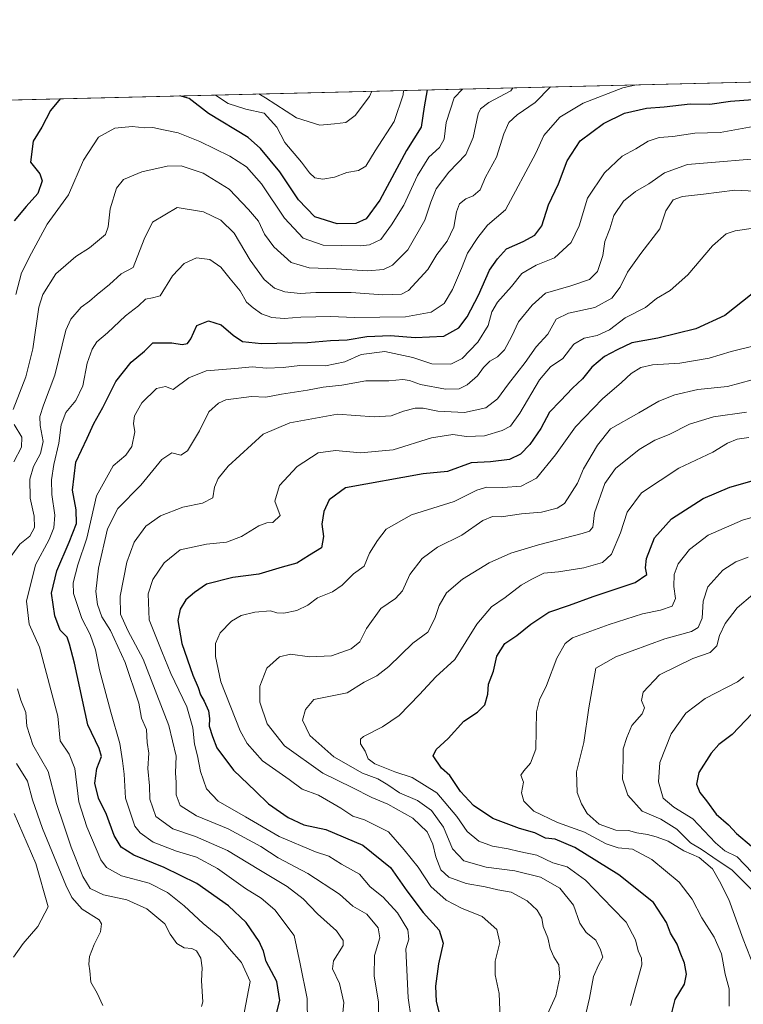
# Model space of a CAD drawing. Units: metres. Extents: x 665439 to 668897, y 4730413 to 4732809.
# Drawn here: x 667795 to 668025, y 4732495 to 4732809 of the extents above; entities that cross this region are included whole.
import ezdxf

# ---------------------------------------------------------------- set-up
doc = ezdxf.new("R2010")
doc.units = ezdxf.units.M
doc.header["$MEASUREMENT"] = 0
for name, color, linetype, lineweight in [('Arbolado forestal CxS', 92, 'Continuous', 0), ('Comarca CxS', 21, 'Continuous', 0), ('Comunidad Autónoma CxS', 142, 'Continuous', 0), ('Curva de nivel maestra', 30, 'Continuous', 30), ('Curva de nivel normal', 30, 'Continuous', 0), ('Municipio CxS', 4, 'Continuous', 0), ('Provincia CxS', 1, 'Continuous', 0)]:
    doc.layers.add(name, color=color, linetype=linetype, lineweight=lineweight)

msp = doc.modelspace()

# ---------------------------------------------------------------- linework, layer by layer
at = {"layer": 'Arbolado forestal CxS', "color": 92, "linetype": 'Continuous', "lineweight": 0, "extrusion": (-0.1237675255950463, -0.002993659364266017, 0.9923067255701185), "elevation": -96061.41791789871, "flags": 128}
msp.add_lwpolyline([(-4715251.792301401, 776036.5293191896), (-4715251.792301401, 776543.7838454003)], dxfattribs=at)
at = {"layer": 'Arbolado forestal CxS', "color": 92, "linetype": 'Continuous', "lineweight": 0}
msp.add_polyline3d([(667140.5873999996, 4732767.5518, 801.386599999998), (668215.5555999996, 4732793.552800001, 816.622199999998)], dxfattribs=at)
at = {"layer": 'Comarca CxS', "color": 21, "linetype": 'Continuous', "lineweight": 0, "flags": 128}
msp.add_lwpolyline([(665439.2400012519, 4732726.399982663), (668849.0755868028, 4732808.876312815)], dxfattribs=at)
at = {"layer": 'Comunidad Autónoma CxS', "color": 142, "linetype": 'Continuous', "lineweight": 0, "flags": 128}
msp.add_lwpolyline([(665439.2400012519, 4732726.399982663), (668849.0755868028, 4732808.876312815)], dxfattribs=at)
at = {"layer": 'Curva de nivel maestra', "color": 30, "linetype": 'Continuous', "lineweight": 30, "flags": 128}
for points, elevation in [([(667807.6332, 4732783.686100001), (667804.6100000005, 4732779.9301), (667801.7599999999, 4732774.590100001), (667799.0300000003, 4732770.190099999), (667798.1900000004, 4732763.5001), (667801.1699999999, 4732759.780099999), (667801.9100000003, 4732757.590100001), (667800.4800000006, 4732753.5001), (667796.8700000001, 4732749.420100001), (667793.0199999996, 4732744.840100001)], 800), ([(667924.4578, 4732786.511800001), (667923.5300000003, 4732781.110099999), (667922.6200000001, 4732774.610099999), (667917.8799999999, 4732767.1601), (667909.3799999999, 4732751.380100001), (667905.0499999998, 4732745.440099999), (667901.8099999997, 4732743.950099999), (667895.8499999996, 4732743.840100001), (667888.7100000001, 4732746.030099999), (667883.5, 4732751.4901), (667877.6299999999, 4732760.370100001), (667871.4699999997, 4732767.850099999), (667867.5199999996, 4732771.350099999), (667854.8600000005, 4732779.0001), (667848.7100000001, 4732783.770099999), (667845.7605999997, 4732784.608300001)], 800), ([(667876.2599999999, 4732491.4901), (667877.6299999999, 4732496.4101), (667876.5800000001, 4732502.5101), (667873.2100000001, 4732508.9101), (667872.3300000001, 4732512.1801), (667871.0300000003, 4732515.220100001), (667866.8099999997, 4732521.3301), (667861.2699999996, 4732526.610099999), (667851.2000000002, 4732533.670100001), (667840.7400000002, 4732538.840100001), (667831.1299999999, 4732542.690099999), (667827.0599999997, 4732545.2301), (667824.7999999998, 4732548.9901), (667822.4000000004, 4732555.670100001), (667819.8099999997, 4732560.860099999), (667818.6900000004, 4732565.6801), (667819.3499999996, 4732570.340100001), (667820.79, 4732574.170100001), (667820.0499999998, 4732576.6601), (667816.4400000004, 4732584.270099999), (667812.2000000002, 4732603.860099999), (667810.6299999999, 4732609.960100001), (667809.8799999999, 4732612.190099999), (667807.6100000005, 4732614.440099999), (667805.9500000002, 4732618.9301), (667804.9199999999, 4732626.2301), (667806.5899999999, 4732633.300100001), (667810.5499999998, 4732642.450099999), (667812.8399999999, 4732648.360099999), (667812.7100000001, 4732652.690099999), (667811.5599999997, 4732659.040100001), (667812.5999999996, 4732667.950099999), (667816.2599999999, 4732675.590100001), (667818.3200000003, 4732680.270099999), (667821.1799999997, 4732685.290100001), (667825.3600000005, 4732693.600099999), (667830.2400000002, 4732699.7601), (667834.5, 4732703.3201), (667837.1900000004, 4732705.9301), (667843.1900000004, 4732705.9101), (667846.5099999999, 4732705.440099999), (667848.2300000006, 4732705.690099999), (667849.25, 4732707.1601), (667851.1900000004, 4732711.4301), (667854.9100000003, 4732712.9301), (667858.9100000003, 4732711.670100001), (667862.6900000004, 4732708.3301), (667865.6500000004, 4732706.4001), (667871.7000000002, 4732705.6801), (667886.3700000001, 4732706.020099999), (667893.6699999999, 4732706.670100001), (667899.04, 4732706.9101), (667905.2699999996, 4732707.9301), (667912.7999999998, 4732708.3201), (667920.7000000002, 4732707.620100001), (667929.7999999998, 4732708.030099999), (667934.6100000005, 4732710.710100001), (667937.2699999996, 4732714.220100001), (667940.8700000001, 4732721.170100001), (667944.3300000001, 4732729.0601), (667946.8700000001, 4732732.7301), (667949.7000000002, 4732735.890100001), (667955, 4732738.2401), (667958.79, 4732740.2401), (667960.9400000004, 4732743.190099999), (667963.0899999999, 4732749.9101), (667966.29, 4732756.590100001), (667969.0999999996, 4732763.9301), (667973.2300000006, 4732770.2601), (667980.6399999997, 4732775.7601), (667987.3099999997, 4732779.050100001), (667994.2699999996, 4732780.670100001), (667999.9699999997, 4732781.1601), (668008.2599999999, 4732782.020099999), (668014.4699999997, 4732781.940099999), (668021.0300000003, 4732782.9301), (668028.1500000004, 4732783.420100001)], 825), ([(668027.9199999999, 4732721.5701), (668019.2999999998, 4732714.620100001), (668010.0599999997, 4732710.440099999), (667997.9699999997, 4732707.380100001), (667989.6100000005, 4732705.920100001), (667984.9400000004, 4732703.670100001), (667980.8899999997, 4732701.5801), (667976.9299999997, 4732698.210100001), (667973.9600000001, 4732694.520099999), (667970.79, 4732691.450099999), (667966.9800000006, 4732687.420100001), (667963.4199999999, 4732683.800100001), (667960.6399999997, 4732678.6601), (667957.1399999997, 4732673.520099999), (667954.1600000003, 4732670.460100001), (667950.6799999997, 4732668.790100001), (667944.6600000003, 4732668.040100001), (667938.5099999999, 4732667.700099999), (667930.9100000003, 4732664.9901), (667923.2599999999, 4732664.170100001), (667898.4500000002, 4732659.770099999), (667893.2400000002, 4732655.970100001), (667891.54, 4732652.190099999), (667890.9900000002, 4732648.130100001), (667891.4500000002, 4732644.2301), (667890.8099999997, 4732640.6501), (667887.0499999998, 4732638.3301), (667882.9400000004, 4732635.800100001), (667878.2699999996, 4732634.4301), (667870.9400000004, 4732632.2401), (667862.6100000005, 4732631.140100001), (667854.1900000004, 4732629.030099999), (667850.3700000001, 4732626.4001), (667847.6799999997, 4732624.050100001), (667845.8300000001, 4732621.0701), (667845.1100000005, 4732617.440099999), (667846.4100000003, 4732610.1601), (667849.8399999999, 4732600.0801), (667851.5800000001, 4732596.1501), (667852.3499999996, 4732593.800100001), (667853.5300000003, 4732591.840100001), (667854.8600000005, 4732588.700099999), (667855.2000000002, 4732586.2601), (667855.1100000005, 4732583.790100001), (667856.1799999997, 4732580.520099999), (667857.5599999997, 4732576.970100001), (667862.8499999996, 4732569.860099999), (667869.8499999996, 4732563.100099999), (667873.9199999999, 4732559.0601), (667880.1799999997, 4732554.710100001), (667885.1900000004, 4732552.4301), (667892.25, 4732550.9001), (667904, 4732545.9101), (667912.7999999998, 4732538.790100001), (667918.0199999996, 4732531.350099999), (667923.1699999999, 4732524.450099999), (667928.3300000001, 4732518.8101), (667929.6100000005, 4732514.7401), (667928.0800000001, 4732508.140100001), (667927.0999999996, 4732500.9801), (667927.4000000004, 4732496.0701), (667928.75, 4732490.7501)], 850), ([(668002.3200000003, 4732492.0701), (668003.4600000001, 4732496.800100001), (668006.3600000005, 4732501.640100001), (668007.0599999997, 4732504.770099999), (668006.3600000005, 4732508.280099999), (668005, 4732511.7301), (668004.0999999996, 4732514.3301), (668001.9900000002, 4732517.920100001), (668000.7000000002, 4732521.2601), (667996.5199999996, 4732527.600099999), (667985.5, 4732536.4901), (667971.4500000002, 4732545.170100001), (667965.2400000002, 4732547.8101), (667962.1799999997, 4732548.1601), (667958.7199999997, 4732549.800100001), (667953.8399999999, 4732551.2301), (667945.3499999996, 4732554.390100001), (667939.2100000001, 4732558.5001), (667935.0599999997, 4732562.9801), (667931.7199999997, 4732568.100099999), (667929.0700000003, 4732570.4001), (667926.3799999999, 4732574.380100001), (667927.3300000001, 4732576.4301), (667931.1299999999, 4732579.920100001), (667936.1600000003, 4732585.450099999), (667940.5, 4732588.3301), (667942.7999999998, 4732590.5801), (667943.8200000003, 4732594.030099999), (667944.04, 4732597.1801), (667945.5599999997, 4732601.340100001), (667946.6399999997, 4732606.1501), (667949.1799999997, 4732610.170100001), (667953.0700000003, 4732612.6601), (667957.4800000006, 4732616.3101), (667963.2100000001, 4732620.100099999), (667969.8300000001, 4732622.350099999), (667977.2800000003, 4732625.110099999), (667990.7100000001, 4732629.600099999), (667994.3899999997, 4732632.110099999), (667993.9600000001, 4732634.220100001), (667994.2699999996, 4732637.2601), (667996.8799999999, 4732643.800100001), (668002.2199999997, 4732649.9001), (668012.3399999999, 4732656.300100001), (668020.8799999999, 4732659.920100001), (668037.9900000002, 4732664.860099999)], 875), ([(668027.9299999997, 4732587.8101), (668021.5999999996, 4732581.170100001), (668017.3799999999, 4732577.9801), (668014.8799999999, 4732575.210100001), (668010.9800000006, 4732569.110099999), (668010.1900000004, 4732565.3301), (668011.3200000003, 4732562.6501), (668013.4199999999, 4732560.090100001), (668016.4400000004, 4732555.770099999), (668020.3700000001, 4732552.360099999), (668022.9400000004, 4732549.620100001), (668027.7400000002, 4732545.600099999)], 900)]:
    msp.add_lwpolyline(points, dxfattribs=dict(at, elevation=elevation))
at = {"layer": 'Curva de nivel normal', "color": 30, "linetype": 'Continuous', "lineweight": 0, "flags": 128}
for points, elevation in [([(667963.7278000005, 4732787.461800001), (667958.8399999999, 4732782.540100001), (667953.1100000005, 4732778.550100001), (667950.5199999996, 4732776.140100001), (667948.8600000005, 4732772.520099999), (667946.5300000003, 4732765.120100001), (667943.0599999997, 4732758.670100001), (667941.3300000001, 4732754.640100001), (667939.1799999997, 4732752.7301), (667936.7599999999, 4732751.8101), (667934.7599999999, 4732750.220100001), (667933.7800000003, 4732747.6501), (667932.9699999997, 4732742.8101), (667930.7999999998, 4732738.3201), (667927.5700000003, 4732734.0601), (667924.6799999997, 4732729.3301), (667918.5700000003, 4732722.6601), (667916.2999999998, 4732721.4901), (667910.4000000004, 4732721.2501), (667900.3200000003, 4732721.9801), (667894.29, 4732721.940099999), (667889.0199999996, 4732722.0101), (667884.04, 4732721.700099999), (667879.1500000004, 4732722.140100001), (667875.8499999996, 4732723.370100001), (667872.6399999997, 4732726.110099999), (667868.0999999996, 4732732.300100001), (667863.0199999996, 4732740.8201), (667858.7999999998, 4732745.0601), (667853.2300000006, 4732747.6801), (667844.9400000004, 4732749.0601), (667837.0599999997, 4732744.380100001), (667834.4299999997, 4732738.960100001), (667830.9000000004, 4732729.970100001), (667827.04, 4732727.970100001), (667823.3099999997, 4732724.530099999), (667819.3700000001, 4732721.3201), (667816.9500000002, 4732719.210100001), (667814.2800000003, 4732717.3201), (667811.0899999999, 4732713.4301), (667809.4900000002, 4732710.020099999), (667805.9000000004, 4732695.6601), (667802.3499999996, 4732686.120100001), (667801.2000000002, 4732682.5001), (667801.2699999996, 4732679.5701), (667802.1799999997, 4732674.4901), (667801.3600000005, 4732670.700099999), (667799.0999999996, 4732666.540100001), (667798, 4732662.540100001), (667798.1299999999, 4732656.4101), (667799.4000000004, 4732650.7301), (667799.5, 4732647.140100001), (667797.9400000004, 4732644.4001), (667794.8300000001, 4732641.790100001), (667790.9100000003, 4732636.370100001)], 815), ([(667951.8086000001, 4732787.173400001), (667951.0899999999, 4732786.220100001), (667944.0999999996, 4732782.450099999), (667941.4699999997, 4732780.470100001), (667940.75, 4732778.920100001), (667939.1200000001, 4732771.370100001), (667936.7999999998, 4732765.960100001), (667931.4100000003, 4732760.340100001), (667927.3700000001, 4732754.9901), (667925.5999999996, 4732750.700099999), (667923.7199999997, 4732745.020099999), (667918.2800000003, 4732735.5701), (667913.4500000002, 4732730.6601), (667910.6100000005, 4732729.2501), (667905.6100000005, 4732728.860099999), (667895.4900000002, 4732729.5001), (667886.9000000004, 4732729.800100001), (667881.1500000004, 4732731.5801), (667875.6200000001, 4732736.470100001), (667872.6799999997, 4732740.520099999), (667870.75, 4732744.700099999), (667867.6200000001, 4732748.420100001), (667861.4900000002, 4732754.860099999), (667853.1699999999, 4732760.0001), (667846.2000000002, 4732762.280099999), (667841.6699999999, 4732762.2601), (667833.6100000005, 4732760.460100001), (667827.7599999999, 4732757.960100001), (667825.5800000001, 4732755.170100001), (667823.5999999996, 4732748.590100001), (667822.8899999997, 4732742.9301), (667822.1200000001, 4732740.4001), (667816.9500000002, 4732736.1801), (667812.5800000001, 4732733.450099999), (667806.2199999997, 4732727.880100001), (667802.1100000005, 4732721.290100001), (667800.7999999998, 4732717.290100001), (667798.9699999997, 4732704.030099999), (667796.6600000003, 4732695.0601), (667792.7000000002, 4732684.670100001)], 810), ([(667935.7116, 4732786.7841), (667933.0599999997, 4732784.020099999), (667930.5, 4732776.130100001), (667929.8799999999, 4732770.790100001), (667928.4600000001, 4732768.200099999), (667925.0599999997, 4732765.0801), (667921.4100000003, 4732759.210100001), (667917.0599999997, 4732749.790100001), (667913.1200000001, 4732743.530099999), (667909.6799999997, 4732738.840100001), (667906.1200000001, 4732737.190099999), (667903.2300000006, 4732736.8301), (667891.4000000004, 4732737.090100001), (667885, 4732739.2301), (667879.0300000003, 4732745.640100001), (667871.7000000002, 4732756.5801), (667866.9400000004, 4732761.9901), (667861.6600000003, 4732765.4301), (667852.1399999997, 4732770.0601), (667845.2100000001, 4732772.8101), (667840.5, 4732773.7401), (667837.1600000003, 4732774.550100001), (667834.5800000001, 4732774.4801), (667830.6100000005, 4732774.880100001), (667825.0899999999, 4732774.3301), (667819.8399999999, 4732771.450099999), (667815.0899999999, 4732764.120100001), (667810.2800000003, 4732753.100099999), (667803.5, 4732743.710100001), (667798.5099999999, 4732734.460100001), (667795.3700000001, 4732728.280099999), (667793.4800000006, 4732721.290100001)], 805), ([(667991.0199999996, 4732788.121900001), (667986.8300000001, 4732787.200099999), (667974.0999999996, 4732782.280099999), (667966.7000000002, 4732777.8101), (667961.6100000005, 4732772.0101), (667959.04, 4732766.360099999), (667949.4500000002, 4732748.3301), (667943.6900000004, 4732743.460100001), (667940.5899999999, 4732739.520099999), (667937.3499999996, 4732734.520099999), (667935.4199999999, 4732729.590100001), (667932.5700000003, 4732722.9301), (667929.8799999999, 4732718.470100001), (667925.7800000003, 4732715.700099999), (667917.6100000005, 4732714.190099999), (667901.2699999996, 4732713.960100001), (667893.8399999999, 4732714.3201), (667884.2300000006, 4732714.140100001), (667878.9299999997, 4732713.720100001), (667875.04, 4732714.020099999), (667871.6900000004, 4732715.140100001), (667869.04, 4732717.110099999), (667866.9900000002, 4732718.840100001), (667865, 4732722.550100001), (667861.7699999996, 4732726.3301), (667858.8099999997, 4732730.0001), (667855.2599999999, 4732732.440099999), (667851.0199999996, 4732733.0101), (667847.0700000003, 4732731.220100001), (667843.4500000002, 4732727.280099999), (667839.4400000004, 4732720.950099999), (667837.0599999997, 4732720.2501), (667834.8099999997, 4732719.860099999), (667832.5700000003, 4732717.6801), (667828.4600000001, 4732714.5001), (667822.6600000003, 4732709.100099999), (667819.2699999996, 4732706.2601), (667817.7800000003, 4732703.9301), (667816.2800000003, 4732699.440099999), (667814.8300000001, 4732692.210100001), (667812.6200000001, 4732687.620100001), (667809.4199999999, 4732683.710100001), (667807.9299999997, 4732679.8101), (667807.2300000006, 4732673.9901), (667805.6200000001, 4732667.190099999), (667804.8399999999, 4732662.3301), (667805.0099999999, 4732657.590100001), (667805.9000000004, 4732651.050100001), (667805.6500000004, 4732647.050100001), (667804.1399999997, 4732643.280099999), (667799.7800000003, 4732635.2301), (667796.9400000004, 4732623.600099999), (667797.7800000003, 4732616.270099999), (667801.0199999996, 4732608.940099999), (667806.8799999999, 4732587.020099999), (667807.6699999999, 4732579.120100001), (667810.5, 4732574.940099999), (667812.2599999999, 4732570.350099999), (667813.5700000003, 4732559.7601), (667816.1799999997, 4732551.770099999), (667820.5700000003, 4732541.2301), (667822.4400000004, 4732538.8101), (667827.1399999997, 4732536.100099999), (667835.9800000006, 4732533.8301), (667841.79, 4732530.870100001), (667847.1299999999, 4732526.5801), (667853.2100000001, 4732520.9901), (667858.4699999997, 4732516.620100001), (667861.4199999999, 4732513.040100001), (667865.4199999999, 4732508.5701), (667868.0800000001, 4732502.460100001), (667865.8200000003, 4732490.270099999)], 820), ([(667857.1397000002, 4732784.8836), (667861.1799999997, 4732782.190099999), (667866.7999999998, 4732780.4101), (667872.6100000005, 4732779.090100001), (667876.5999999996, 4732774.670100001), (667879.2000000002, 4732769.710100001), (667884.4800000006, 4732763.540100001), (667886.9800000006, 4732760.100099999), (667888.7599999999, 4732758.460100001), (667891.2300000006, 4732758.030099999), (667894.9400000004, 4732758.7401), (667898.9400000004, 4732760.170100001), (667902.6100000005, 4732760.840100001), (667904.9400000004, 4732762.2301), (667907.9400000004, 4732767.130100001), (667913.9500000002, 4732776.4001), (667916.79, 4732784.9001), (667916.9521000005, 4732786.330399999)], 795), ([(667906.8317, 4732786.0856), (667906.1299999999, 4732784.4101), (667901.6100000005, 4732778.360099999), (667898.6100000005, 4732776.1501), (667894.9400000004, 4732775.720100001), (667890.3399999999, 4732775.300100001), (667882.9199999999, 4732777.6601), (667873.0300000003, 4732784.020099999), (667870.8428999997, 4732785.215100001)], 790), ([(668028.2599999999, 4732774.840100001), (668017.7599999999, 4732772.970100001), (668009.7199999997, 4732772.710100001), (668002.7199999997, 4732771.700099999), (667998.3700000001, 4732771.4001), (667994.8399999999, 4732770.200099999), (667990.9400000004, 4732767.7301), (667986.6100000005, 4732765.370100001), (667980.9400000004, 4732760.130100001), (667975.5800000001, 4732751.9901), (667972.8600000005, 4732743.2601), (667970.3600000005, 4732737.9301), (667965.0599999997, 4732733.040100001), (667959.1799999997, 4732730.710100001), (667954.6200000001, 4732728.040100001), (667951.3700000001, 4732723.9301), (667946.8899999997, 4732718.9301), (667945.0499999998, 4732715.8201), (667943.8899999997, 4732711.4901), (667940.6600000003, 4732706.130100001), (667935.6500000004, 4732700.970100001), (667932.04, 4732699.1501), (667925.9900000002, 4732699.2601), (667919.9600000001, 4732701.2301), (667910.9600000001, 4732703.130100001), (667903.4299999997, 4732702.190099999), (667898.2199999997, 4732699.9001), (667892.1600000003, 4732698.600099999), (667883.9400000004, 4732698.6801), (667878.6100000005, 4732698.100099999), (667873.2699999996, 4732697.920100001), (667868.8399999999, 4732698.3101), (667863.2000000002, 4732697.7401), (667854.1699999999, 4732696.9901), (667848.6100000005, 4732694.7501), (667843.6600000003, 4732691.050100001), (667841.1500000004, 4732692.040100001), (667838.3300000001, 4732691.420100001), (667833.6100000005, 4732686.8101), (667831.2699999996, 4732682.6601), (667830.9800000006, 4732680.2601), (667831.4100000003, 4732677.590100001), (667830.4600000001, 4732672.890100001), (667828.54, 4732670.100099999), (667824.5599999997, 4732666.790100001), (667819.2599999999, 4732657.2401), (667816.1100000005, 4732643.710100001), (667813.2800000003, 4732635.170100001), (667811.8200000003, 4732629.470100001), (667811.9000000004, 4732626.0801), (667814.54, 4732618.0801), (667817.2400000002, 4732613.030099999), (667818.9000000004, 4732608.110099999), (667820.1699999999, 4732601.790100001), (667823.7999999998, 4732588.270099999), (667826.5999999996, 4732578.270099999), (667827.4400000004, 4732572.8101), (667827.9800000006, 4732568.5801), (667828.4400000004, 4732560.880100001), (667831.4400000004, 4732552.0001), (667833.0999999996, 4732549.880100001), (667837.2800000003, 4732546.920100001), (667844.6299999999, 4732544.030099999), (667851.0300000003, 4732542.120100001), (667857.7599999999, 4732538.5001), (667866.6299999999, 4732532.140100001), (667871.6799999997, 4732529.0101), (667875.9400000004, 4732525.280099999), (667882.1200000001, 4732517.120100001), (667884.0800000001, 4732508.0801), (667886.2999999998, 4732497.0601), (667886.3600000005, 4732489.280099999)], 830), ([(667897.3899999997, 4732490.280099999), (667897.9500000002, 4732495.840100001), (667896.5199999996, 4732501.850099999), (667894.2999999998, 4732506.4801), (667894.6699999999, 4732509.090100001), (667897.7000000002, 4732513.9801), (667897.7300000006, 4732515.550100001), (667895.6299999999, 4732518.610099999), (667889.6100000005, 4732524.0601), (667884.9800000006, 4732528.790100001), (667879.9500000002, 4732532.7401), (667870.8499999996, 4732538.1801), (667860.9400000004, 4732544.270099999), (667850.6799999997, 4732548.670100001), (667843.5, 4732551.1601), (667838.0999999996, 4732555.100099999), (667836.1399999997, 4732560.5801), (667836.04, 4732564.800100001), (667835.5999999996, 4732570.370100001), (667835.9000000004, 4732575.2401), (667835.3200000003, 4732578.6601), (667835.0800000001, 4732582.710100001), (667833.54, 4732586.420100001), (667832.6500000004, 4732591.110099999), (667828.3399999999, 4732604.140100001), (667823.6500000004, 4732614.3201), (667820.9100000003, 4732618.6801), (667819.54, 4732622.5601), (667819.0300000003, 4732626.720100001), (667819.8099999997, 4732634.200099999), (667822.6699999999, 4732646.640100001), (667826.0499999998, 4732653.1801), (667833.3499999996, 4732660.640100001), (667840.04, 4732668.780099999), (667843.2000000002, 4732670.920100001), (667846.0899999999, 4732670.170100001), (667848.1399999997, 4732671.520099999), (667851.9500000002, 4732677.9301), (667854.9600000001, 4732683.9301), (667858.0800000001, 4732686.7601), (667860.3499999996, 4732687.7301), (667868.5800000001, 4732688.8101), (667873.1200000001, 4732688.6601), (667878.0599999997, 4732689.590100001), (667886.3700000001, 4732690.860099999), (667891.3799999999, 4732691.8101), (667897.2699999996, 4732692.460100001), (667904.9400000004, 4732693.800100001), (667912.2999999998, 4732693.850099999), (667916.7100000001, 4732694.2601), (667918.9100000003, 4732693.9801), (667922.3499999996, 4732692.690099999), (667930.3099999997, 4732691.190099999), (667934.6900000004, 4732691.2601), (667937.2300000006, 4732692.5701), (667940.5099999999, 4732695.390100001), (667942.4699999997, 4732698.130100001), (667944.4199999999, 4732700.110099999), (667946.8300000001, 4732701.4801), (667949.0800000001, 4732703.670100001), (667951.4500000002, 4732708.0601), (667953.5199999996, 4732712.590100001), (667957.8899999997, 4732717.890100001), (667962.1600000003, 4732721.7601), (667970.1900000004, 4732724.110099999), (667976.1900000004, 4732726.0801), (667978.6799999997, 4732728.640100001), (667980.4000000004, 4732733.770099999), (667981.0800000001, 4732738.2301), (667982.6200000001, 4732742.2301), (667983.9299999997, 4732746.460100001), (667986.9800000006, 4732751.090100001), (667990.7699999996, 4732754.130100001), (667995.0099999999, 4732756.590100001), (668000.0499999998, 4732760.090100001), (668007.4100000003, 4732762.7301), (668035.2599999999, 4732765.130100001)], 835), ([(667908.9900000002, 4732487.270099999), (667909, 4732495.9801), (667907.6100000005, 4732504.190099999), (667907.7599999999, 4732510.7501), (667909.4100000003, 4732516.4001), (667908.9299999997, 4732519.600099999), (667905.2300000006, 4732523.9001), (667900.7800000003, 4732526.4901), (667896.5499999998, 4732530.290100001), (667886.4900000002, 4732536.9101), (667877.0800000001, 4732541.870100001), (667871.5499999998, 4732545.460100001), (667861.1699999999, 4732551.170100001), (667851.0099999999, 4732555.2601), (667845.8700000001, 4732558.530099999), (667844.5599999997, 4732561.940099999), (667844.54, 4732565.840100001), (667844.3799999999, 4732568.940099999), (667844.5899999999, 4732574.270099999), (667842.2100000001, 4732584.0801), (667834.0899999999, 4732605.170100001), (667829.1900000004, 4732614.3201), (667826.8099999997, 4732619.460100001), (667826.7100000001, 4732625.2401), (667828.8200000003, 4732636.040100001), (667831.2400000002, 4732642.460100001), (667834.9299999997, 4732647.550100001), (667839.6100000005, 4732650.8201), (667846.6799999997, 4732653.640100001), (667852.9100000003, 4732654.860099999), (667856.29, 4732656.600099999), (667856.7999999998, 4732659.9101), (667857.9800000006, 4732662.6801), (667861.1100000005, 4732666.610099999), (667872.2699999996, 4732676.860099999), (667880.7800000003, 4732680.440099999), (667895.9199999999, 4732683.190099999), (667907.6299999999, 4732682.4001), (667913.04, 4732682.6601), (667916.9600000001, 4732684.220100001), (667920.6100000005, 4732685.140100001), (667923.25, 4732685.120100001), (667927.8300000001, 4732684.1801), (667936.3899999997, 4732683.770099999), (667943.1799999997, 4732685.270099999), (667946.8899999997, 4732688.0801), (667950.4100000003, 4732692.840100001), (667955.7100000001, 4732699.690099999), (667959.2199999997, 4732704.6501), (667962.8700000001, 4732708.690099999), (667965.5800000001, 4732713.440099999), (667969.4500000002, 4732715.440099999), (667977.9100000003, 4732717.220100001), (667983.2599999999, 4732720.210100001), (667985.9199999999, 4732723.620100001), (667988.2800000003, 4732728.4301), (667992.4600000001, 4732734.440099999), (667998.5599999997, 4732742.2601), (668000.5199999996, 4732747.9801), (668002.7699999996, 4732751.5101), (668005.7300000006, 4732752.5601), (668012.4199999999, 4732753.270099999), (668022.3899999997, 4732754.520099999), (668030.9299999997, 4732754.140100001)], 840), ([(668036.3200000003, 4732743.6501), (668022.5099999999, 4732741.630100001), (668019.7000000002, 4732740.610099999), (668015.3300000001, 4732736.890100001), (668007.4299999997, 4732727.590100001), (668001.8099999997, 4732722.590100001), (667997.5199999996, 4732720.090100001), (667993.9699999997, 4732717.2301), (667987.5, 4732713.880100001), (667982.5, 4732710.120100001), (667978.6100000005, 4732708.2601), (667974.4900000002, 4732707.440099999), (667971.1399999997, 4732705.4801), (667967.6399999997, 4732700.9301), (667963.7000000002, 4732698.2601), (667960.2400000002, 4732694.120100001), (667954, 4732683.5001), (667950.9800000006, 4732679.4001), (667948.3799999999, 4732678.020099999), (667942.7000000002, 4732676.3101), (667937, 4732676.100099999), (667932.6100000005, 4732676.710100001), (667925.8499999996, 4732675.720100001), (667913.6699999999, 4732671.8201), (667903.2199999997, 4732670.9101), (667895.2699999996, 4732671.6601), (667889.7800000003, 4732670.860099999), (667883.1100000005, 4732666.520099999), (667877.5199999996, 4732660.4901), (667875.9600000001, 4732655.5001), (667877.6600000003, 4732650.9801), (667875.3399999999, 4732648.7401), (667873.4600000001, 4732648.6501), (667870.8799999999, 4732647.610099999), (667865.4000000004, 4732644.290100001), (667860.5899999999, 4732642.4301), (667854.2000000002, 4732641.850099999), (667845.8799999999, 4732639.960100001), (667840.7199999997, 4732635.880100001), (667837.1399999997, 4732630.5001), (667835.7000000002, 4732626.030099999), (667835.9900000002, 4732617.720100001), (667839.9900000002, 4732607.600099999), (667842.8899999997, 4732600.6501), (667847.9500000002, 4732589.970100001), (667849.9000000004, 4732583.270099999), (667850.4199999999, 4732578.0801), (667851.4000000004, 4732574.4001), (667852.3499999996, 4732569.350099999), (667854.2400000002, 4732563.9001), (667857.9199999999, 4732559.920100001), (667866.6500000004, 4732554.9801), (667877.3799999999, 4732548.710100001), (667888.9400000004, 4732543.800100001), (667893.2100000001, 4732542.420100001), (667897.25, 4732539.9101), (667902.8899999997, 4732536.720100001), (667906.3300000001, 4732532.6501), (667910.5, 4732529.3301), (667915.0199999996, 4732524.340100001), (667918.3300000001, 4732518.9801), (667918.6100000005, 4732516.0001), (667917.7000000002, 4732512.860099999), (667918.4199999999, 4732497.2301), (667919.3799999999, 4732490.710100001)], 845), ([(668029.4000000004, 4732705.2401), (668021.2599999999, 4732703.190099999), (668014.2699999996, 4732701.020099999), (668004.9400000004, 4732699.460100001), (667996.2400000002, 4732698.9301), (667992.4900000002, 4732698.050100001), (667989.3799999999, 4732696.140100001), (667986.3099999997, 4732693.2501), (667980.2699999996, 4732688.0801), (667971.7000000002, 4732679.190099999), (667965.29, 4732670.270099999), (667959.3399999999, 4732662.790100001), (667954.4400000004, 4732660.3201), (667948.5599999997, 4732659.880100001), (667943.4600000001, 4732660.0001), (667940.2599999999, 4732658.9801), (667933.0999999996, 4732655.4001), (667919.5099999999, 4732651.100099999), (667911.4299999997, 4732646.5701), (667908.6500000004, 4732642.9901), (667906.1299999999, 4732638.9101), (667904.4000000004, 4732634.7601), (667900.9800000006, 4732632.340100001), (667897.4199999999, 4732628.7601), (667894.3099999997, 4732626.610099999), (667889.5700000003, 4732624.700099999), (667886.5, 4732622.4001), (667882.9900000002, 4732620.700099999), (667878.8200000003, 4732619.8201), (667876.6200000001, 4732619.950099999), (667874.6200000001, 4732620.5701), (667869.5700000003, 4732620.1801), (667865.2599999999, 4732619.130100001), (667862.1600000003, 4732617.3101), (667858.5300000003, 4732613.540100001), (667857.0800000001, 4732610.120100001), (667857.1100000005, 4732606.0001), (667858.8200000003, 4732597.950099999), (667865, 4732582.3201), (667867.2100000001, 4732578.3101), (667872.0300000003, 4732572.790100001), (667880.5800000001, 4732566.860099999), (667884.6600000003, 4732563.800100001), (667889.8399999999, 4732561.840100001), (667896.9900000002, 4732557.720100001), (667900.8399999999, 4732555.110099999), (667904.5800000001, 4732553.9801), (667912.1399999997, 4732550.120100001), (667917.1399999997, 4732544.390100001), (667921.6699999999, 4732538.9001), (667925.7000000002, 4732532.720100001), (667930.5, 4732528.350099999), (667935.4600000001, 4732525.850099999), (667941.9500000002, 4732523.220100001), (667946.6799999997, 4732519.0101), (667947.6699999999, 4732514.870100001), (667946.1600000003, 4732508.950099999), (667946.0800000001, 4732504.620100001), (667947.3799999999, 4732498.6501), (667947.7199999997, 4732490.7501)], 855), ([(668027.9000000004, 4732694.100099999), (668020.1100000005, 4732692.0801), (668010.6200000001, 4732691.040100001), (668003.3600000005, 4732689.420100001), (667998.29, 4732687.390100001), (667991.9000000004, 4732683.590100001), (667982.8700000001, 4732678.530099999), (667978.75, 4732673.3201), (667974.2800000003, 4732665.8301), (667972.3799999999, 4732661.200099999), (667968.1900000004, 4732654.710100001), (667965.8799999999, 4732653.290100001), (667960.8899999997, 4732652.0001), (667954.5099999999, 4732651.450099999), (667948.0300000003, 4732650.5601), (667945.3099999997, 4732650.610099999), (667942.2199999997, 4732649.350099999), (667935.54, 4732644.700099999), (667927.75, 4732640.890100001), (667922.8799999999, 4732637.2601), (667918.9800000006, 4732632.1501), (667916.6600000003, 4732626.9801), (667914.3600000005, 4732624.450099999), (667909.7800000003, 4732621.3101), (667905.1799999997, 4732614.940099999), (667903, 4732610.6501), (667900.2400000002, 4732608.4101), (667894.04, 4732606.2601), (667886.9800000006, 4732605.960100001), (667880.9400000004, 4732606.720100001), (667877.5099999999, 4732605.890100001), (667873.4199999999, 4732602.300100001), (667871.2400000002, 4732596.5701), (667871.2400000002, 4732591.4801), (667873.5899999999, 4732584.600099999), (667879.0199999996, 4732577.600099999), (667891.2199999997, 4732568.9001), (667900.5599999997, 4732564.280099999), (667906.8399999999, 4732561.090100001), (667912, 4732558.950099999), (667919.9699999997, 4732554.5001), (667924.5199999996, 4732550.130100001), (667926.2599999999, 4732546.2301), (667927.2000000002, 4732542.1601), (667928.8799999999, 4732538.0801), (667931.3399999999, 4732535.7501), (667936.9500000002, 4732533.720100001), (667942.9199999999, 4732532.630100001), (667947.0199999996, 4732531.6501), (667951.2400000002, 4732530.940099999), (667956.2800000003, 4732528.1601), (667959.4900000002, 4732525.1601), (667960.9500000002, 4732522.620100001), (667961.3799999999, 4732520.0101), (667962.8600000005, 4732516.370100001), (667963.6399999997, 4732512.9901), (667964.7599999999, 4732510.3301), (667966.3899999997, 4732507.780099999), (667966.75, 4732503.9001), (667965.4299999997, 4732497.940099999), (667962.2999999998, 4732490.940099999)], 860), ([(667973.8700000001, 4732487.1801), (667976.1399999997, 4732497.140100001), (667977.4800000006, 4732504.0801), (667979.0099999999, 4732507.7401), (667980.4299999997, 4732510.200099999), (667979.7199999997, 4732512.550100001), (667978.1600000003, 4732515.700099999), (667975.1299999999, 4732518.130100001), (667973.0800000001, 4732521.0701), (667971.0999999996, 4732526.8201), (667966.7300000006, 4732532.2401), (667960.5599999997, 4732535.7601), (667952.4000000004, 4732537.7601), (667943.29, 4732538.9101), (667936.1600000003, 4732540.890100001), (667932.5800000001, 4732544.7601), (667929.6600000003, 4732551.700099999), (667925.8799999999, 4732556.9101), (667921.3899999997, 4732560.120100001), (667915.7000000002, 4732562.550100001), (667912.0099999999, 4732565.1601), (667908.7800000003, 4732567.020099999), (667903.8600000005, 4732568.860099999), (667894.7800000003, 4732574.0801), (667887.1600000003, 4732580.8201), (667884.8099999997, 4732585.7301), (667885.7100000001, 4732589.100099999), (667888.3700000001, 4732592.270099999), (667899.04, 4732594.4801), (667904.3799999999, 4732597.880100001), (667908.5, 4732599.880100001), (667912.2699999996, 4732602.860099999), (667919.9400000004, 4732610.220100001), (667924.6500000004, 4732613.8101), (667926.9600000001, 4732618.100099999), (667928.3099999997, 4732622.2601), (667930.6500000004, 4732626.2601), (667935.7800000003, 4732630.620100001), (667944.2599999999, 4732635.8201), (667951.1100000005, 4732638.9101), (667959.9500000002, 4732641.630100001), (667973.8600000005, 4732645.1601), (667976.1900000004, 4732645.9301), (667977.2699999996, 4732647.1801), (667977.7599999999, 4732651.800100001), (667981.0800000001, 4732661.170100001), (667984.4000000004, 4732665.860099999), (667991.9400000004, 4732672.0101), (667996.9600000001, 4732674.970100001), (668001.5300000003, 4732676.7401), (668008.04, 4732679.9901), (668015.6799999997, 4732682.4001), (668026.1600000003, 4732683.890100001)], 865), ([(667793.0199999996, 4732679.890100001), (667795.4800000006, 4732675.850099999), (667795.3300000001, 4732672.690099999), (667792.8700000001, 4732668.050100001)], 810), ([(668026.9299999997, 4732675.8301), (668023.1399999997, 4732675.270099999), (668020.1200000001, 4732673.950099999), (668015.4800000006, 4732671.0601), (668004.6100000005, 4732666.0601), (667992.7599999999, 4732658.1801), (667988.1399999997, 4732652.040100001), (667986.0800000001, 4732645.440099999), (667983.1799999997, 4732638.5701), (667980.2699999996, 4732635.940099999), (667974.3399999999, 4732634.280099999), (667966.3200000003, 4732632.970100001), (667961.6299999999, 4732632.520099999), (667957.7699999996, 4732630.600099999), (667954.3700000001, 4732628.7601), (667949.2999999998, 4732624.770099999), (667944.9500000002, 4732621.790100001), (667940.2699999996, 4732616.370100001), (667933.2699999996, 4732605.040100001), (667927.2199999997, 4732599.5701), (667922.0700000003, 4732593.920100001), (667915.5599999997, 4732587.2501), (667910.2599999999, 4732583.5801), (667904.2300000006, 4732580.5001), (667903.2999999998, 4732579.6501), (667903.2199999997, 4732578.190099999), (667904.7199999997, 4732575.9001), (667905.7199999997, 4732573.4001), (667907.8600000005, 4732571.8101), (667914.2199999997, 4732569.2501), (667919.7599999999, 4732567.5101), (667927.5999999996, 4732562.640100001), (667933.9699999997, 4732555.100099999), (667937.2400000002, 4732550.280099999), (667940.9400000004, 4732547.140100001), (667945.2699999996, 4732545.5801), (667950.2699999996, 4732544.720100001), (667953.75, 4732543.850099999), (667959.4400000004, 4732542.700099999), (667964.4800000006, 4732540.340100001), (667969.04, 4732538.9901), (667974.9299999997, 4732534.790100001), (667983.4900000002, 4732525.880100001), (667987.7999999998, 4732521.380100001), (667990.8499999996, 4732515.7401), (667991.6100000005, 4732512.270099999), (667992.7400000002, 4732509.970100001), (667992.7800000003, 4732507.8301), (667989.2599999999, 4732494.8301)], 870), ([(668039.1699999999, 4732653.5701), (668024.8799999999, 4732649.440099999), (668013.9900000002, 4732644.720100001), (668008.0300000003, 4732640.140100001), (668004.4000000004, 4732635.5701), (668003.1200000001, 4732632.120100001), (668003.0599999997, 4732628.270099999), (668003.5899999999, 4732624.520099999), (668002.4400000004, 4732622.040100001), (667998.8099999997, 4732620.7601), (667993.0800000001, 4732619.6501), (667982.4600000001, 4732616.2401), (667970.7100000001, 4732611.9301), (667968.3899999997, 4732610.140100001), (667965.7300000006, 4732605.4901), (667962.4900000002, 4732596.8101), (667960.2800000003, 4732592.2501), (667959.3099999997, 4732588.440099999), (667959.1299999999, 4732576.460100001), (667957.4000000004, 4732572.0101), (667955.2999999998, 4732569.5801), (667954.3200000003, 4732568.170100001), (667955.1200000001, 4732565.940099999), (667954.4900000002, 4732562.600099999), (667955.2300000006, 4732559.920100001), (667958.4800000006, 4732556.790100001), (667965.9600000001, 4732553.130100001), (667974.5599999997, 4732550.040100001), (667981.5199999996, 4732546.290100001), (667985.2999999998, 4732545.0801), (667989.8200000003, 4732544.590100001), (667996, 4732541.3301), (668004.7199999997, 4732534.1801), (668008.9000000004, 4732528.720100001), (668011.9000000004, 4732522.800100001), (668015.8700000001, 4732516.640100001), (668018.2400000002, 4732511.3201), (668019.3200000003, 4732504.870100001), (668020.5899999999, 4732500.1601), (668020.6200000001, 4732494.610099999)], 880), ([(668026.7000000002, 4732637.6801), (668022.7000000002, 4732636.130100001), (668018.5999999996, 4732633.5601), (668013.8300000001, 4732628.170100001), (668012.3700000001, 4732623.690099999), (668011.9900000002, 4732618.220100001), (668010.8099999997, 4732615.220100001), (668008.6100000005, 4732614.0001), (668000.1100000005, 4732611.690099999), (667984.5999999996, 4732605.880100001), (667978.1500000004, 4732602.270099999), (667976, 4732589.6601), (667974.3300000001, 4732578.6601), (667972.0099999999, 4732569.280099999), (667972.29, 4732562.710100001), (667973.5999999996, 4732559.040100001), (667975.3799999999, 4732556.040100001), (667979.2699999996, 4732552.5801), (667984.5899999999, 4732550.6801), (667988.5999999996, 4732550.5601), (667991.2699999996, 4732549.800100001), (667994.6399999997, 4732549.350099999), (667997.3899999997, 4732548.520099999), (668001.1799999997, 4732547.2301), (668006.1500000004, 4732544.0801), (668011.1200000001, 4732541.970100001), (668015.2999999998, 4732538.360099999), (668017.54, 4732534.5001), (668020.5199999996, 4732528.6601), (668025.1200000001, 4732515.940099999), (668030.8899999997, 4732501.0601)], 885), ([(668028.1200000001, 4732625.8201), (668023.1500000004, 4732621.4901), (668019.3300000001, 4732616.540100001), (668017.54, 4732612.6801), (668016.6799999997, 4732609.4001), (668014.5499999998, 4732607.3301), (668009.04, 4732605.4001), (667998.4800000006, 4732600.1501), (667993.2599999999, 4732594.670100001), (667992.6900000004, 4732592.050100001), (667993.6900000004, 4732589.640100001), (667992.9699999997, 4732587.7301), (667989.6200000001, 4732584.0801), (667988.0800000001, 4732580.220100001), (667986.9199999999, 4732576.600099999), (667986.8399999999, 4732573.270099999), (667986.7100000001, 4732566.940099999), (667988.3300000001, 4732561.880100001), (667992.8799999999, 4732556.7401), (667998.9000000004, 4732554.2301), (668003.9800000006, 4732550.9801), (668008.3600000005, 4732546.690099999), (668011.7000000002, 4732544.690099999), (668015.4400000004, 4732542.100099999), (668021.5899999999, 4732537.920100001), (668028.2400000002, 4732531.2501)], 890), ([(668025.3300000001, 4732599.520099999), (668023.2999999998, 4732597.940099999), (668012.9500000002, 4732592.600099999), (668006.8499999996, 4732587.940099999), (668002.1900000004, 4732581.4301), (667998.6100000005, 4732572.2601), (667998.1399999997, 4732566.100099999), (667999.6699999999, 4732560.890100001), (668003.0599999997, 4732557.9901), (668009.0199999996, 4732554.350099999), (668016.2999999998, 4732546.640100001), (668019.2699999996, 4732544.090100001), (668023.1299999999, 4732542.1801), (668027.9299999997, 4732537.1801)], 895), ([(667794.0499999998, 4732595.700099999), (667795.1200000001, 4732592.0701), (667796.6900000004, 4732588.210100001), (667797.0300000003, 4732583.8101), (667798.9100000003, 4732577.860099999), (667803.8200000003, 4732569.420100001), (667806.4400000004, 4732559.2401), (667808.8300000001, 4732552.3301), (667811.1299999999, 4732545.280099999), (667814.8099999997, 4732535.9101), (667817.1900000004, 4732532.110099999), (667821.3899999997, 4732530.050100001), (667828.8799999999, 4732528.520099999), (667835.2800000003, 4732525.6801), (667840.9500000002, 4732520.8301), (667842.7100000001, 4732517.520099999), (667844.8200000003, 4732514.610099999), (667847.0800000001, 4732513.220100001), (667849.5199999996, 4732513.020099999), (667851.0499999998, 4732512.2601), (667852.4699999997, 4732509.940099999), (667852.7999999998, 4732506.800100001), (667852.6500000004, 4732502.7301), (667853.0599999997, 4732496.0601), (667852.6299999999, 4732494.470100001)], 815), ([(667793.7199999997, 4732571.940099999), (667797.2400000002, 4732566.340100001), (667798.79, 4732560.360099999), (667802.0199999996, 4732551.190099999), (667809.4400000004, 4732533.130100001), (667811.3499999996, 4732529.290100001), (667814.5999999996, 4732525.520099999), (667820.04, 4732522.100099999), (667820.79, 4732520.890100001), (667820.5199999996, 4732518.270099999), (667818.5, 4732514.2401), (667817.0099999999, 4732510.4301), (667816.7400000002, 4732508.020099999), (667817.0499999998, 4732505.860099999), (667817.3700000001, 4732502.3101), (667819.4600000001, 4732498.780099999), (667821.2100000001, 4732494.860099999)], 810), ([(667793, 4732555.9801), (667799.9000000004, 4732540.050100001), (667803.7800000003, 4732526.270099999), (667800.4900000002, 4732519.9801), (667795.8200000003, 4732514.600099999), (667792.7699999996, 4732510.270099999)], 805)]:
    msp.add_lwpolyline(points, dxfattribs=dict(at, elevation=elevation))
at = {"layer": 'Municipio CxS', "color": 4, "linetype": 'Continuous', "lineweight": 0, "flags": 128}
msp.add_lwpolyline([(665439.2400012519, 4732726.399982663), (668849.0755868028, 4732808.876312815)], dxfattribs=at)
at = {"layer": 'Provincia CxS', "color": 1, "linetype": 'Continuous', "lineweight": 0, "flags": 128}
msp.add_lwpolyline([(665439.2400012519, 4732726.399982663), (668849.0755868028, 4732808.876312815)], dxfattribs=at)

doc.saveas('drawing.dxf')
